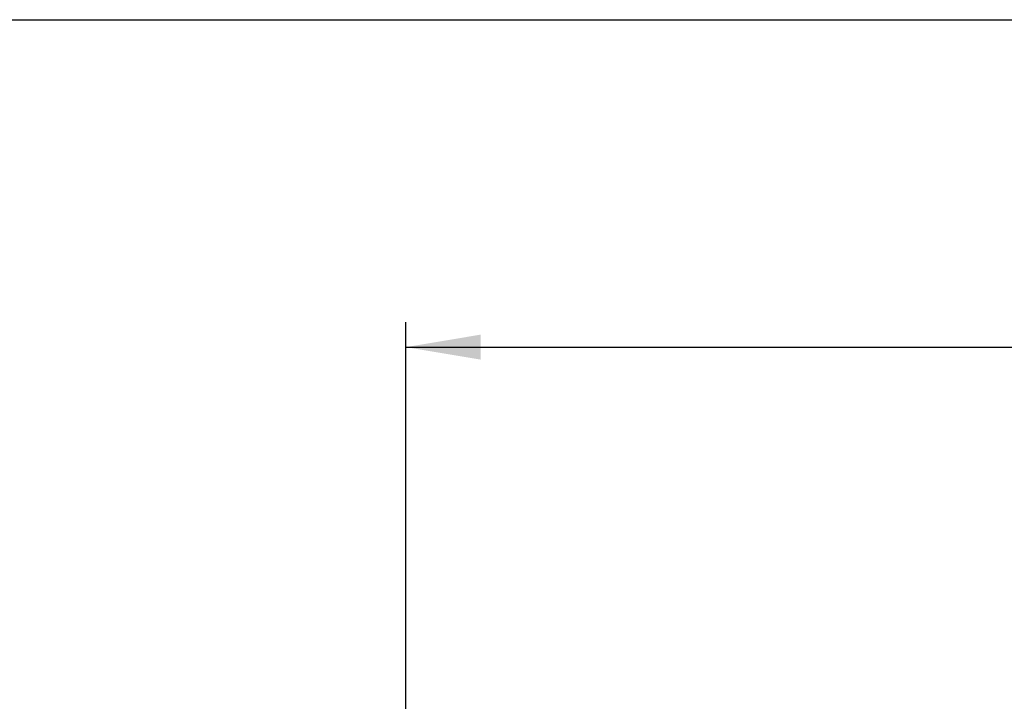
# Model space of a CAD drawing. Units: inches. Extents: x 0.5 to 21.5, y 0.5 to 16.5.
# Drawn here: x 3 to 5.4, y 14.8 to 16.5 of the extents above; entities that cross this region are included whole.
import ezdxf

# ---------------------------------------------------------------- set-up
doc = ezdxf.new("R2010")
doc.units = ezdxf.units.IN
doc.header["$LTSCALE"] = 1.21
doc.header["$MEASUREMENT"] = 0
doc.layers.get('0').update_dxf_attribs({"linetype": 'CONTINUOUS'})
doc.styles.get("Standard").update_dxf_attribs({"font": 'trium.ttf'})
doc.dimstyles.new('DIMSTYLE_1', dxfattribs={"dimtxt": 0.25, "dimasz": 0.1875, "dimexe": 0.0625, "dimexo": 0.0625, "dimgap": 0.125, "dimtad": 0, "dimtih": 1, "dimtoh": 1, "dimdec": 1, "dimlfac": 4, "dimzin": 0, "dimdsep": 46, "dimtxsty": 'Standard', "dimblk": '_FILLED', "dimblk1": '_FILLED', "dimblk2": '_FILLED', "dimcen": 0.09, "dimadec": 0, "dimazin": 0, "dimtp": 0.005, "dimtm": 0.005, "dimtfac": 1, "dimtdec": 1, "dimtofl": 0, "dimtmove": 0, "dimatfit": 3, "dimldrblk": '_FILLED', "dimfxl": 1, "dimtolj": 1, "dimtzin": 0, "dimarcsym": 0})

# ---------------------------------------------------------------- blocks, each defined once
blk = doc.blocks.new('_FILLED')
at = {"color": 0, "linetype": 'ByBlock'}
blk.add_solid([(0, 0), (-1, 0.167), (-1, -0.167)], dxfattribs=at)
blk = doc.blocks.new('*D9')
at = {"color": 2, "linetype": 'Continuous', "transparency": 16777216}
for p, q in [((3.9325, 13.6401), (3.9325, 15.7426)), ((9.8388, 15.1835), (9.8388, 15.7426)), ((3.9325, 15.6801), (5.9065, 15.6801)), ((9.8388, 15.6801), (7.8648, 15.6801))]:
    blk.add_line(p, q, dxfattribs=at)
at = {"color": 2, "linetype": 'Continuous', "transparency": 16777216, "xscale": 0.1875, "yscale": 0.1875, "zscale": 0.1875, "rotation": 180}
blk.add_blockref('_FILLED', (3.9325, 15.6801), dxfattribs=at)
at = {"color": 2, "linetype": 'Continuous', "transparency": 16777216, "xscale": 0.1875, "yscale": 0.1875, "zscale": 0.1875}
blk.add_blockref('_FILLED', (9.8388, 15.6801), dxfattribs=at)
at = {"color": 2, "linetype": 'Continuous', "transparency": 16777216, "insert": (6.8857, 15.8051), "char_height": 0.25, "width": 1.708333, "attachment_point": 2, "line_spacing_factor": 0.9}
blk.add_mtext('23.6{\\Ftxt.shx;\\W1.000000;\\H0.250000; }[600]', dxfattribs=at)

msp = doc.modelspace()

# ---------------------------------------------------------------- linework, layer by layer
at = {"color": 7, "linetype": 'Continuous'}
msp.add_line((0.5, 16.5), (21.5, 16.5), dxfattribs=at)

# ---------------------------------------------------------------- dimensions: what is measured, and where the dimension line sits
at = {"color": 2, "linetype": 'Continuous'}
dim = msp.add_linear_dim(base=(9.8388, 15.6801), p1=(3.9325, 13.5776), p2=(9.8388, 15.121), dimstyle='DIMSTYLE_1', dxfattribs=at)
dim.commit()
dim.dimension.update_dxf_attribs({"geometry": '*D9', "text_midpoint": (6.8857, 15.6801), "dimtype": 160})

doc.saveas('drawing.dxf')
